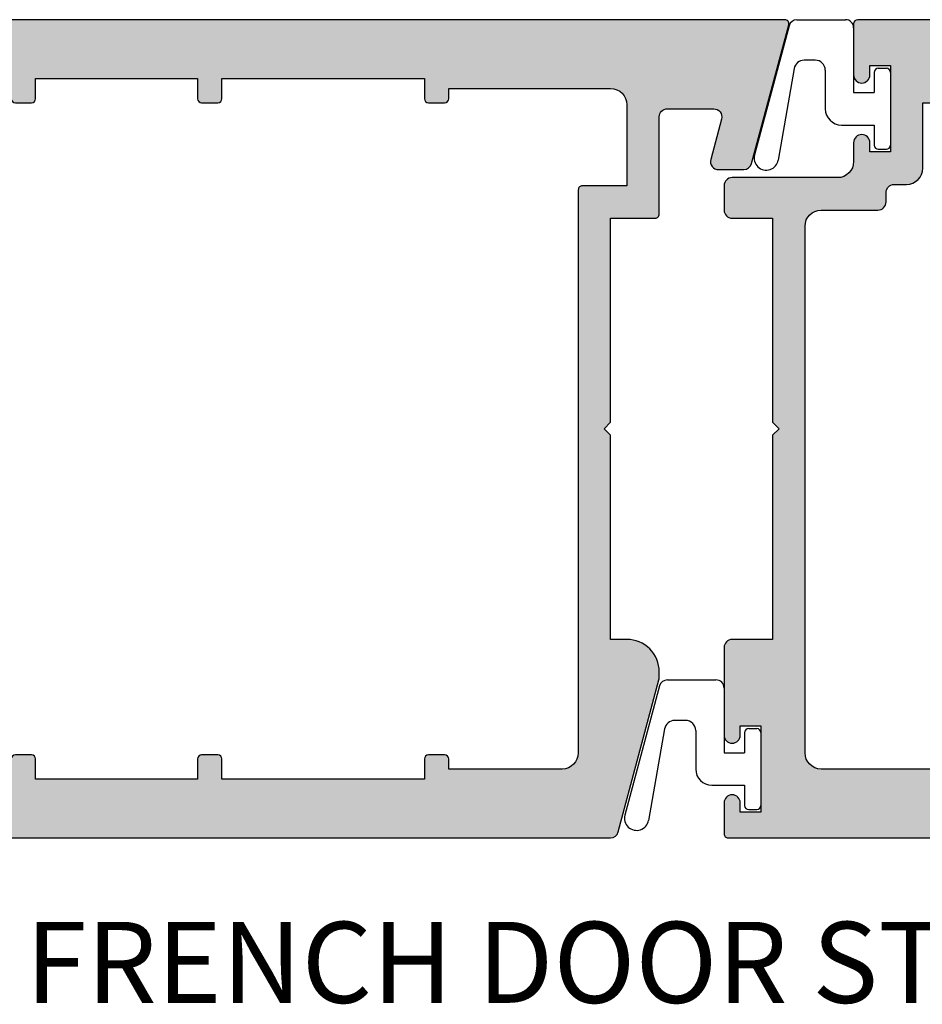
# Model space of a CAD drawing. Extents: x 0 to 354, y 0 to 482.
# Drawn here: x 208 to 263, y 174 to 235 of the extents above; entities that cross this region are included whole.
import ezdxf
from ezdxf.enums import TextEntityAlignment as Align

# ---------------------------------------------------------------- set-up
doc = ezdxf.new("R2010")
doc.units = 0
for name, color, linetype in [('08726$0$APL_HATCH', 253, 'CONTINUOUS'), ('08726$0$APL_JOINERY', 2, 'CONTINUOUS'), ('08727$0$APL_HATCH', 253, 'CONTINUOUS'), ('08727$0$APL_JOINERY', 2, 'CONTINUOUS'), ('APL_JOINERY', 2, 'CONTINUOUS'), ('APL_NOTES', 7, 'CONTINUOUS')]:
    doc.layers.add(name, color=color, linetype=linetype)
doc.styles.add('ARIAL-BOLD', font='arialbd.ttf')

# ---------------------------------------------------------------- blocks, each defined once
blk = doc.blocks.new('08727')
at = {"layer": '08727$0$APL_HATCH'}
h = blk.add_hatch(color=256, dxfattribs=at)
edge = h.paths.add_edge_path(flags=16)
edge.add_line((49.19999999999993, -28.35355218501659), (49.19999999999993, -34.24999879442248))
edge.add_line((49.19999999999993, -34.24999879442248), (48.75000000000011, -34.24999879442248))
edge.add_arc((48.75000000000011, -34.49999879442248), 0.25, 90, 180)
edge.add_line((48.50000000000012, -34.49999879442248), (48.50000000000012, -45.24999454324915))
edge.add_arc((47.50000000000011, -45.24999454324915), 1, -90, 0, ccw=False)
edge.add_line((47.50000000000011, -46.24999454324916), (46.00000000000011, -46.24999454324916))
edge.add_line((46.00000000000011, -46.24999454324916), (46.00000000000011, -45.62500000000045))
edge.add_arc((45.75000000000011, -45.62500000000045), 0.25, 0, 90)
edge.add_line((45.75000000000011, -45.37500000000045), (44.75000000000011, -45.37500000000045))
edge.add_arc((44.75000000000011, -45.62500000000045), 0.25, 90, 180)
edge.add_line((44.50000000000011, -45.62500000000045), (44.50000000000011, -47.49999999999954))
edge.add_line((44.50000000000011, -47.49999999999954), (38.50000000000011, -47.49999999999954))
edge.add_line((38.50000000000011, -47.49999999999954), (38.50000000000011, -47.12500000000045))
edge.add_arc((38.25000000000011, -47.12500000000045), 0.25, 0, 90)
edge.add_line((38.25000000000011, -46.87500000000045), (32.00000000000011, -46.87500000000045))
edge.add_line((32.00000000000011, -46.87500000000045), (32.00000000000011, -45.62500000000045))
edge.add_arc((31.75000000000011, -45.62500000000045), 0.25, 0, 90)
edge.add_line((31.75000000000011, -45.37500000000045), (30.75000000000011, -45.37500000000045))
edge.add_arc((30.75000000000011, -45.62500000000045), 0.25, 90, 180)
edge.add_line((30.50000000000011, -45.62500000000045), (30.50000000000011, -46.87500000000045))
edge.add_line((30.50000000000011, -46.87500000000045), (20.50000000000011, -46.87500000000045))
edge.add_line((20.50000000000011, -46.87500000000045), (20.50000000000011, -45.62500000000045))
edge.add_arc((20.25000000000011, -45.62500000000045), 0.25, 0, 90)
edge.add_line((20.25000000000011, -45.37500000000045), (19.25000000000011, -45.37500000000045))
edge.add_arc((19.25000000000011, -45.62500000000045), 0.25, 90, 180)
edge.add_line((19.00000000000011, -45.62500000000045), (19.00000000000011, -46.87500000000045))
edge.add_line((19.00000000000011, -46.87500000000045), (6.500000000000113, -46.87500000000045))
edge.add_line((6.500000000000113, -46.87500000000045), (6.500000000000113, -45.62500000000045))
edge.add_arc((6.250000000000113, -45.62500000000045), 0.25, 0, 90)
edge.add_line((6.250000000000113, -45.37500000000045), (5.250000000000113, -45.37500000000045))
edge.add_arc((5.250000000000113, -45.62500000000045), 0.25, 90, 180)
edge.add_line((5.000000000000113, -45.62500000000045), (5.000000000000113, -46.24999879442248))
edge.add_line((5.000000000000113, -46.24999879442248), (-1.999999999999886, -46.24999879442248))
edge.add_arc((-1.999999999999886, -45.24999879442248), 1, 180, 270, ccw=False)
edge.add_line((-2.999999999999886, -45.24999879442248), (-2.999999999999886, -12.74999879442248))
edge.add_arc((-1.999999999999886, -12.74999879442248), 1, 90, 180, ccw=False)
edge.add_line((-1.999999999999886, -11.74999879442248), (1.500000000000113, -11.74999879442248))
edge.add_arc((1.500000000000113, -11.24999879442248), 0.5, 270, 360)
edge.add_line((2.000000000000113, -11.24999879442248), (2.000000000000113, -10.66500000000041))
edge.add_arc((2.500000000000113, -10.66500000000041), 0.5, 90, 180, ccw=False)
edge.add_line((2.500000000000113, -10.16500000000041), (3.27000000000055, -10.16500000000041))
edge.add_arc((3.27000000000055, -9.165000000000418), 1, 270, 360)
edge.add_line((4.27000000000055, -9.165000000000418), (4.27000000000055, -5.125000000000454))
edge.add_line((4.27000000000055, -5.125000000000454), (6.250000000000113, -5.125000000000454))
edge.add_arc((6.250000000000113, -4.875000000000454), 0.25, 270, 360)
edge.add_line((6.500000000000113, -4.875000000000454), (6.500000000000113, -3.625000000000454))
edge.add_line((6.500000000000113, -3.625000000000454), (19.00000000000011, -3.625000000000454))
edge.add_line((19.00000000000011, -3.625000000000454), (19.00000000000011, -4.875000000000454))
edge.add_arc((19.25000000000011, -4.875000000000454), 0.25, 180, 270)
edge.add_line((19.25000000000011, -5.125000000000454), (20.25000000000011, -5.125000000000454))
edge.add_arc((20.25000000000011, -4.875000000000454), 0.25, 270, 360)
edge.add_line((20.50000000000011, -4.875000000000454), (20.50000000000011, -3.625000000000454))
edge.add_line((20.50000000000011, -3.625000000000454), (30.50000000000011, -3.625000000000454))
edge.add_line((30.50000000000011, -3.625000000000454), (30.50000000000011, -4.875000000000454))
edge.add_arc((30.75000000000011, -4.875000000000454), 0.25, 180, 270)
edge.add_line((30.75000000000011, -5.125000000000454), (31.75000000000011, -5.125000000000454))
edge.add_arc((31.75000000000011, -4.875000000000454), 0.25, 270, 360)
edge.add_line((32.00000000000011, -4.875000000000454), (32.00000000000011, -3.625000000000454))
edge.add_line((32.00000000000011, -3.625000000000454), (38.25000000000011, -3.625000000000454))
edge.add_arc((38.25000000000011, -3.375000000000454), 0.25, 270, 360)
edge.add_line((38.50000000000011, -3.375000000000454), (38.50000000000011, -3.000000000000454))
edge.add_line((38.50000000000011, -3.000000000000454), (44.50000000000011, -3.000000000000454))
edge.add_line((44.50000000000011, -3.000000000000454), (44.50000000000011, -4.875000000000454))
edge.add_arc((44.75000000000011, -4.875000000000454), 0.25, 180, 270)
edge.add_line((44.75000000000011, -5.125000000000454), (45.75000000000011, -5.125000000000454))
edge.add_arc((45.75000000000011, -4.875000000000454), 0.25, 270, 360)
edge.add_line((46.00000000000011, -4.875000000000454), (46.00000000000011, -4.250000000000454))
edge.add_line((46.00000000000011, -4.250000000000454), (52.00000000000011, -4.250000000000454))
edge.add_arc((52.00000000000011, -5.250000000000454), 1, 0, 90, ccw=False)
edge.add_line((53.00000000000011, -5.250000000000454), (53.00000000000011, -21.24999879442248))
edge.add_line((53.00000000000011, -21.24999879442248), (49.44999999999993, -21.24999879442248))
edge.add_arc((49.44999999999993, -21.49999879442248), 0.25, 90, 180)
edge.add_line((49.19999999999993, -21.49999879442248), (49.19999999999993, -22.1464454038292))
edge.add_arc((49.44999999999993, -22.1464454038292), 0.25, 180, 224.9999999999994)
edge.add_line((49.27322330470329, -22.32322209912584), (50.12677669529656, -23.17677548971912))
edge.add_arc((50.3035533905932, -22.99999879442248), 0.250000000000002, 225, 270)
edge.add_line((50.3035533905932, -23.24999879442248), (53.00000000000011, -23.24999879442248))
edge.add_line((53.00000000000011, -23.24999879442248), (53.00000000000011, -27.24999879442248))
edge.add_line((53.00000000000011, -27.24999879442248), (50.30355339059327, -27.24999879442248))
edge.add_arc((50.30355339059328, -27.49999879442248), 0.25, 90.0000000000016, 135.000000000027)
edge.add_line((50.12677669529655, -27.32322209912592), (49.27322330470321, -28.17677548972003))
edge.add_arc((49.44999999999993, -28.35355218501659), 0.2499999999999995, 135.0000000000258, 180)
edge = h.paths.add_edge_path()
edge.add_arc((54.75000000000005, -50.24999879442248), 0.2499999999999432, 270, 360)
edge.add_line((55, -50.24999879442248), (55.00000000000008, -49.22474366581401))
edge.add_arc((53.50000000000006, -49.22474366581404), 1.500000000000021, 1.6284e-12, 78.46304096718671)
edge.add_arc((53.75000000000008, -47.99999879442246), 0.2500000000000249, 78.46304096720297, 180.0000000000032)
edge.add_line((53.50000000000005, -47.99999879442248), (53.50000000000005, -48.74999879442248))
edge.add_line((53.50000000000005, -48.74999879442248), (51, -48.74999879442248))
edge.add_arc((51.00000000000003, -48.24999879442251), 0.4999999999999716, 179.9999999999968, 269.99999999999676, ccw=False)
edge.add_line((50.50000000000006, -48.24999879442248), (50.50000000000006, -41.64999879442302))
edge.add_line((50.50000000000006, -41.64999879442302), (50.09999999999945, -41.24999879442248))
edge.add_line((50.09999999999945, -41.24999879442248), (50.50000000000006, -40.84999879442238))
edge.add_line((50.50000000000006, -40.84999879442238), (50.50000000000006, -36.04999879442266))
edge.add_line((50.50000000000006, -36.04999879442266), (50.94999999999987, -36.04999879442266))
edge.add_arc((50.94999999999987, -35.79999879442266), 0.25, 270, 360)
edge.add_line((51.19999999999986, -35.79999879442266), (51.19999999999982, -29.74999879442248))
edge.add_arc((51.69999999999982, -29.74999879442248), 0.5, 90, 180, ccw=False)
edge.add_line((51.69999999999982, -29.24999879442248), (53.50000000000005, -29.24999879442248))
edge.add_arc((53.50000000000003, -29.74999879442245), 0.4999999999999716, -3.183231456205249e-12, 89.99999999999682, ccw=False)
edge.add_line((54, -29.74999879442248), (54, -32.24999879442248))
edge.add_arc((54.5, -32.24999879442248), 0.5, 180, 360)
edge.add_line((55, -32.24999879442248), (55, -19.64999879442211))
edge.add_line((55, -19.64999879442211), (54.60000000000042, -19.24999879442248))
edge.add_line((54.60000000000042, -19.24999879442248), (55, -18.84999879442284))
edge.add_line((55, -18.84999879442284), (55, -5.249998794422481))
edge.add_arc((56, -5.249998794422481), 1, 90, 180, ccw=False)
edge.add_line((56, -4.249998794422481), (74, -4.249998794422481))
edge.add_arc((74, -5.249998794422481), 1, 0, 90, ccw=False)
edge.add_line((75, -5.249998794422481), (75, -9.249998794422481))
edge.add_arc((74, -9.249998794422481), 1, -90, 0, ccw=False)
edge.add_line((74, -10.24999879442248), (68.19999999999993, -10.24999879442236))
edge.add_arc((68.19999999999993, -11.74999879442248), 1.500000000000113, 90, 180)
edge.add_line((66.69999999999982, -11.74999879442248), (66.69999999999982, -12.74999879442248))
edge.add_arc((68.19999999999987, -12.74999879442242), 1.500000000000056, 180.0000000000021, 270.0000000000021)
edge.add_line((68.19999999999993, -14.24999879442248), (68.94999999999993, -14.24999879442253))
edge.add_arc((68.94999999999993, -13.74999879442251), 0.5000000000000285, 270, 450)
edge.add_line((68.94999999999993, -13.24999879442248), (68.19999999999993, -13.24999879442248))
edge.add_line((68.19999999999993, -13.24999879442248), (68.19999999999993, -11.74999879442248))
edge.add_line((68.19999999999993, -11.74999879442248), (73.69999999999982, -11.74999879442248))
edge.add_line((73.69999999999982, -11.74999879442248), (73.69999999999982, -13.24999879442248))
edge.add_line((73.69999999999982, -13.24999879442248), (72.94999999999993, -13.24999879442242))
edge.add_arc((72.94999999999993, -13.74999879442245), 0.5000000000000285, 90, 270)
edge.add_line((72.94999999999993, -14.24999879442248), (74.50000000000011, -14.24999879442253))
edge.add_arc((74.50000000000001, -13.74999879442256), 0.4999999999999716, 270.0000000000097, 360.0000000000097)
edge.add_line((75, -13.74999879442248), (75, -12.54999879442221))
edge.add_line((75, -12.54999879442221), (76.8000000000003, -12.54999879442232))
edge.add_arc((76.8000000000003, -12.34999879442239), 0.1999999999999318, 270, 360)
edge.add_line((77.00000000000023, -12.34999879442239), (76.99999939721141, -0.2499999875456851))
edge.add_arc((76.74999939721141, -0.2500000000000003), 0.2500000000000003, 2.8543189539e-06, 90)
edge.add_line((76.74999939721141, 0), (0.2500000000000568, 5.68e-14))
edge.add_arc((0.2500000000000568, -0.25), 0.2500000000000568, 90, 180)
edge.add_line((0, -0.25), (-1.137e-13, -3.409999999999854))
edge.add_arc((0.5, -3.409999999999854), 0.5000000000001137, 180, 360)
edge.add_line((1.000000000000113, -3.409999999999854), (1, -2.835000000000036))
edge.add_line((1, -2.835000000000036), (2.270000000000436, -2.835000000000036))
edge.add_line((2.270000000000436, -2.835000000000036), (2.270000000000436, -8.164999999999964))
edge.add_line((2.270000000000436, -8.164999999999964), (1, -8.164999999999964))
edge.add_line((1, -8.164999999999964), (1, -7.590000000000145))
edge.add_arc((0.5, -7.590000000000145), 0.5, 0, 180)
edge.add_line((0, -7.590000000000145), (0, -8.749998794422481))
edge.add_arc((-1, -8.749998794422481), 1, -90, 0, ccw=False)
edge.add_line((-1, -9.749998794422481), (-7.5, -9.749998794422424))
edge.add_arc((-7.5, -10.24999879442248), 0.500000000000057, 90, 180)
edge.add_line((-8.000000000000057, -10.24999879442248), (-8.000000000000057, -11.74999879442248))
edge.add_arc((-7.500000000000028, -11.74999879442245), 0.5000000000000285, 180.0000000000032, 270.0000000000032)
edge.add_line((-7.5, -12.24999879442248), (-5, -12.24999879442248))
edge.add_line((-5, -12.24999879442248), (-5, -24.85000097136776))
edge.add_line((-5, -24.85000097136776), (-4.599999999999852, -25.25000093969925))
edge.add_line((-4.599999999999852, -25.25000093969925), (-5, -25.65000097136771))
edge.add_line((-5, -25.65000097136771), (-5, -38.24999879442248))
edge.add_line((-5, -38.24999879442248), (-7.5, -38.24999879442248))
edge.add_arc((-7.5, -38.74999879442248), 0.5, 90, 180)
edge.add_line((-8, -38.74999879442248), (-8.000000000000114, -44.1599957488263))
edge.add_arc((-7.5, -44.1599957488263), 0.5000000000001137, 180, 360)
edge.add_line((-6.999999999999886, -44.1599957488263), (-7, -43.58499574882671))
edge.add_line((-7, -43.58499574882671), (-5.729999999999563, -43.58499574882671))
edge.add_line((-5.729999999999563, -43.58499574882671), (-5.729999999999563, -48.91499574882641))
edge.add_line((-5.729999999999563, -48.91499574882641), (-7, -48.91499574882641))
edge.add_line((-7, -48.91499574882641), (-7, -48.3399957488266))
edge.add_arc((-7.5, -48.3399957488266), 0.5, 0, 180)
edge.add_line((-8, -48.3399957488266), (-8, -50.24999454324893))
edge.add_arc((-7.749999999999971, -50.2499945432489), 0.2500000000000284, 180.0000000000065, 270.0000000000065)
edge.add_line((-7.749999999999943, -50.49999454324893), (54.75000000000005, -50.49999666883582))
edge.add_line((54.75000000000005, -50.49999666883582), (54.75000000000005, -50.49999879442243))
at = {"layer": '08727$0$APL_JOINERY'}
for points in [[(54.75000000000005, -50.49999879442243, 0.4142135623730951), (55, -50.24999879442248), (55.00000000000008, -49.22474366581401, 0.3563939586926034), (53.80000000000001, -47.7550498201441, 0.4744978678079982), (53.50000000000005, -47.99999879442248), (53.50000000000005, -48.74999879442248), (51, -48.74999879442248, -0.4142135623730951), (50.50000000000006, -48.24999879442248), (50.50000000000006, -41.64999879442302), (50.09999999999945, -41.24999879442248), (50.50000000000006, -40.84999879442238), (50.50000000000006, -36.04999879442266), (50.94999999999987, -36.04999879442266, 0.4142135623730951), (51.19999999999986, -35.79999879442266), (51.19999999999982, -29.74999879442248, -0.4142135623730951), (51.69999999999982, -29.24999879442248), (53.50000000000005, -29.24999879442248, -0.4142135623730951), (54, -29.74999879442248), (54, -32.24999879442248, 0.9999999999999998), (55, -32.24999879442248), (55, -19.64999879442211), (54.60000000000042, -19.24999879442248), (55, -18.84999879442284), (55, -5.249998794422481, -0.4142135623730951), (56, -4.249998794422481), (74, -4.249998794422481, -0.4142135623730951), (75, -5.249998794422481), (75, -9.249998794422481, -0.4142135623730951), (74, -10.24999879442248), (68.19999999999993, -10.24999879442236, 0.4142135623730951), (66.69999999999982, -11.74999879442248), (66.69999999999982, -12.74999879442248, 0.414213562373095), (68.19999999999993, -14.24999879442248), (68.94999999999993, -14.24999879442253, 0.9999999999999998), (68.94999999999993, -13.24999879442248), (68.19999999999993, -13.24999879442248), (68.19999999999993, -11.74999879442248), (73.69999999999982, -11.74999879442248), (73.69999999999982, -13.24999879442248), (72.94999999999993, -13.24999879442242, 0.9999999999999998), (72.94999999999993, -14.24999879442248), (74.50000000000011, -14.24999879442253, 0.4142135623730951), (75, -13.74999879442248), (75, -12.54999879442221), (76.8000000000003, -12.54999879442232, 0.4142135623730951), (77.00000000000023, -12.34999879442239), (76.99999939721141, -0.2499999875456844, 0.4142135477819564), (76.74999939721141, 0), (0.2500000000000568, 5.68e-14, 0.4142135623730951), (0, -0.25), (-1.137e-13, -3.409999999999854, 0.9999999999999998), (1.000000000000113, -3.409999999999854), (1, -2.835000000000036), (2.270000000000436, -2.835000000000036), (2.270000000000436, -8.164999999999964), (1, -8.164999999999964), (1, -7.590000000000145, 0.9999999999999998), (0, -7.590000000000145), (0, -8.749998794422481, -0.4142135623730951), (-1, -9.749998794422481), (-7.5, -9.749998794422424, 0.4142135623730951), (-8.000000000000057, -10.24999879442248), (-8.000000000000057, -11.74999879442248, 0.4142135623730951), (-7.5, -12.24999879442248), (-5, -12.24999879442248), (-5, -24.85000097136776), (-4.599999999999852, -25.25000093969925), (-5, -25.65000097136771), (-5, -38.24999879442248), (-7.5, -38.24999879442248, 0.4142135623730951), (-8, -38.74999879442248), (-8.000000000000114, -44.1599957488263, 0.9999999999999998), (-6.999999999999886, -44.1599957488263), (-7, -43.58499574882671), (-5.729999999999563, -43.58499574882671), (-5.729999999999563, -48.91499574882641), (-7, -48.91499574882641), (-7, -48.3399957488266, 0.9999999999999998), (-8, -48.3399957488266), (-8, -50.24999454324893, 0.4142135623730951), (-7.749999999999943, -50.49999454324893), (54.75000000000005, -50.49999666883582)], [(49.19999999999993, -28.35355218501659), (49.19999999999993, -34.24999879442248), (48.75000000000011, -34.24999879442248, 0.4142135623730951), (48.50000000000012, -34.49999879442248), (48.50000000000012, -45.24999454324915, -0.4142135623730951), (47.50000000000011, -46.24999454324916), (46.00000000000011, -46.24999454324916), (46.00000000000011, -45.62500000000045, 0.4142135623730951), (45.75000000000011, -45.37500000000045), (44.75000000000011, -45.37500000000045, 0.4142135623730951), (44.50000000000011, -45.62500000000045), (44.50000000000011, -47.49999999999954), (38.50000000000011, -47.49999999999954), (38.50000000000011, -47.12500000000045, 0.4142135623730951), (38.25000000000011, -46.87500000000045), (32.00000000000011, -46.87500000000045), (32.00000000000011, -45.62500000000045, 0.4142135623730951), (31.75000000000011, -45.37500000000045), (30.75000000000011, -45.37500000000045, 0.4142135623730951), (30.50000000000011, -45.62500000000045), (30.50000000000011, -46.87500000000045), (20.50000000000011, -46.87500000000045), (20.50000000000011, -45.62500000000045, 0.4142135623730951), (20.25000000000011, -45.37500000000045), (19.25000000000011, -45.37500000000045, 0.4142135623730951), (19.00000000000011, -45.62500000000045), (19.00000000000011, -46.87500000000045), (6.500000000000113, -46.87500000000045), (6.500000000000113, -45.62500000000045, 0.4142135623730951), (6.250000000000113, -45.37500000000045), (5.250000000000113, -45.37500000000045, 0.4142135623730951), (5.000000000000113, -45.62500000000045), (5.000000000000113, -46.24999879442248), (-1.999999999999886, -46.24999879442248, -0.4142135623730951), (-2.999999999999886, -45.24999879442248), (-2.999999999999886, -12.74999879442248, -0.4142135623730951), (-1.999999999999886, -11.74999879442248), (1.500000000000113, -11.74999879442248, 0.4142135623730951), (2.000000000000113, -11.24999879442248), (2.000000000000113, -10.66500000000041, -0.4142135623730951), (2.500000000000113, -10.16500000000041), (3.27000000000055, -10.16500000000041, 0.4142135623730951), (4.27000000000055, -9.165000000000418), (4.27000000000055, -5.125000000000454), (6.250000000000113, -5.125000000000454, 0.4142135623730951), (6.500000000000113, -4.875000000000454), (6.500000000000113, -3.625000000000454), (19.00000000000011, -3.625000000000454), (19.00000000000011, -4.875000000000454, 0.4142135623730951), (19.25000000000011, -5.125000000000454), (20.25000000000011, -5.125000000000454, 0.4142135623730951), (20.50000000000011, -4.875000000000454), (20.50000000000011, -3.625000000000454), (30.50000000000011, -3.625000000000454), (30.50000000000011, -4.875000000000454, 0.4142135623730951), (30.75000000000011, -5.125000000000454), (31.75000000000011, -5.125000000000454, 0.4142135623730951), (32.00000000000011, -4.875000000000454), (32.00000000000011, -3.625000000000454), (38.25000000000011, -3.625000000000454, 0.4142135623730951), (38.50000000000011, -3.375000000000454), (38.50000000000011, -3.000000000000454), (44.50000000000011, -3.000000000000454), (44.50000000000011, -4.875000000000454, 0.4142135623730951), (44.75000000000011, -5.125000000000454), (45.75000000000011, -5.125000000000454, 0.4142135623730951), (46.00000000000011, -4.875000000000454), (46.00000000000011, -4.250000000000454), (52.00000000000011, -4.250000000000454, -0.4142135623730951), (53.00000000000011, -5.250000000000454), (53.00000000000011, -21.24999879442248), (49.44999999999993, -21.24999879442248, 0.4142135623730951), (49.19999999999993, -21.49999879442248), (49.19999999999993, -22.1464454038292, 0.1989123673796569), (49.27322330470329, -22.32322209912584), (50.12677669529656, -23.17677548971912, 0.198912367379658), (50.3035533905932, -23.24999879442248), (53.00000000000011, -23.24999879442248), (53.00000000000011, -27.24999879442248), (50.30355339059327, -27.24999879442248, 0.1989123673797761), (50.12677669529655, -27.32322209912592), (49.27322330470321, -28.17677548972003, 0.1989123673795398)]]:
    blk.add_lwpolyline(points, format="xyb", close=True, dxfattribs=at)
blk = doc.blocks.new('08726')
at = {"layer": '08726$0$APL_HATCH', "ltscale": 10}
h = blk.add_hatch(color=256, dxfattribs=at)
edge = h.paths.add_edge_path(flags=16)
edge.add_line((-36.50000000000005, -46.8749996383947), (-46.50000000000005, -46.8749996383947))
edge.add_line((-46.50000000000005, -46.8749996383947), (-46.50000000000005, -45.6249996383947))
edge.add_arc((-46.75000000000006, -45.6249996383947), 0.25, 0, 90)
edge.add_line((-46.75000000000006, -45.3749996383947), (-47.75000000000006, -45.3749996383947))
edge.add_arc((-47.75000000000006, -45.6249996383947), 0.25, 90, 180)
edge.add_line((-48.00000000000006, -45.6249996383947), (-48.00000000000006, -46.87499931392155))
edge.add_line((-48.00000000000006, -46.87499931392155), (-54.24999999738954, -46.87499924865875))
edge.add_arc((-54.25000000000006, -47.12499924865875), 0.25, 89.99999940171456, 180)
edge.add_line((-54.50000000000006, -47.12499924865875), (-54.50000000000006, -47.4999993251338))
edge.add_line((-54.50000000000006, -47.4999993251338), (-60.50000000000006, -47.4999993251338))
edge.add_line((-60.50000000000006, -47.4999993251338), (-60.50000000000006, -45.62499949220616))
edge.add_arc((-60.75000000000006, -45.62499949220616), 0.25, 0, 90)
edge.add_line((-60.75000000000006, -45.37499949220616), (-61.75000000000005, -45.37499949220616))
edge.add_arc((-61.75000000000005, -45.62499949220616), 0.25, 90, 180)
edge.add_line((-62.00000000000005, -45.62499949220616), (-62.00000000000006, -46.24999802703065))
edge.add_line((-62.00000000000006, -46.24999802703065), (-63.50000000000005, -46.24999802703065))
edge.add_arc((-63.50000000000005, -45.24999802703066), 1, 180, 270, ccw=False)
edge.add_line((-64.50000000000006, -45.24999802703066), (-64.50000000000006, -34.49999802703065))
edge.add_arc((-64.75000000000006, -34.49999802703065), 0.25, 0, 90)
edge.add_line((-64.75000000000006, -34.24999802703065), (-65.19999999999987, -34.24999802703065))
edge.add_line((-65.19999999999987, -34.24999802703065), (-65.19999999999987, -28.35355141762393))
edge.add_arc((-65.44999999999987, -28.35355141762393), 0.25, 0, 45)
edge.add_line((-65.27322330470324, -28.17677472232729), (-66.12677669529651, -27.32322133173401))
edge.add_arc((-66.30355339059317, -27.49999802703065), 0.2500000000000045, 45.00000000000057, 90)
edge.add_line((-66.30355339059317, -27.24999802703065), (-68.50000000000006, -27.24999802703065))
edge.add_arc((-68.50000000000006, -26.74999802703065), 0.5, 180, 270, ccw=False)
edge.add_line((-69.00000000000006, -26.74999802703065), (-69.00000000000006, -23.24999802703065))
edge.add_line((-69.00000000000006, -23.24999802703065), (-66.30355339059315, -23.24999802703065))
edge.add_arc((-66.30355339059315, -22.99999802703065), 0.25, 270, 315)
edge.add_line((-66.12677669529651, -23.17677472232729), (-65.27322330470324, -22.32322133173402))
edge.add_arc((-65.44999999999987, -22.14644463643738), 0.2499999999999995, 315.0000000000005, 360.0000000000008)
edge.add_line((-65.19999999999987, -22.14644463643738), (-65.19999999999987, -21.49999802703066))
edge.add_arc((-65.44999999999987, -21.49999802703066), 0.25, 0, 90)
edge.add_line((-65.44999999999987, -21.24999802703066), (-69.00000000000006, -21.24999802703065))
edge.add_line((-69.00000000000006, -21.24999802703065), (-69.00000000000006, -5.249998027030656))
edge.add_arc((-68.00000000000006, -5.249998027030656), 1, 90, 180, ccw=False)
edge.add_line((-68.00000000000006, -4.249998027030656), (-62.00000000000006, -4.249998027030656))
edge.add_line((-62.00000000000006, -4.249998027030656), (-62.00000000000006, -4.874999492206157))
edge.add_arc((-61.75000000000006, -4.874999492206157), 0.25, 180, 270)
edge.add_line((-61.75000000000006, -5.124999492206157), (-60.75000000000006, -5.124999492206157))
edge.add_arc((-60.75000000000006, -4.874999492206157), 0.25, 270, 360)
edge.add_line((-60.50000000000006, -4.874999492206157), (-60.50000000000006, -2.999999325134254))
edge.add_line((-60.50000000000006, -2.999999325134254), (-54.50000000000006, -2.999999325134254))
edge.add_line((-54.50000000000006, -2.999999325134254), (-54.50000000000006, -3.374999248658745))
edge.add_arc((-54.25000000000006, -3.374999248658745), 0.25, 179.9999999999998, 269.9999994017145)
edge.add_line((-54.25000000261057, -3.624999248658745), (-48.00000000000006, -3.624999313921549))
edge.add_line((-48.00000000000006, -3.624999313921549), (-48.00000000000006, -4.874999638394697))
edge.add_arc((-47.75000000000005, -4.874999638394697), 0.25, 180, 270)
edge.add_line((-47.75000000000005, -5.124999638394697), (-46.75000000000006, -5.124999638394697))
edge.add_arc((-46.75000000000006, -4.874999638394697), 0.25, 270, 360)
edge.add_line((-46.50000000000006, -4.874999638394697), (-46.50000000000005, -3.624999329584866))
edge.add_line((-46.50000000000005, -3.624999329584866), (-36.50000000000005, -3.624999434004863))
edge.add_line((-36.50000000000005, -3.624999434004863), (-36.50000000000005, -4.874999492206157))
edge.add_arc((-36.25000000000005, -4.874999492206157), 0.25, 180, 270)
edge.add_line((-36.25000000000005, -5.124999492206157), (-35.25000000000006, -5.124999492206157))
edge.add_arc((-35.25000000000006, -4.874999492206157), 0.25, 270, 360)
edge.add_line((-35.00000000000006, -4.874999492206157), (-35.00000000000005, -3.62499944966818))
edge.add_line((-35.00000000000005, -3.62499944966818), (-22.50000000000005, -3.624999580193403))
edge.add_line((-22.50000000000005, -3.624999580193403), (-22.50000000000005, -4.874999638394697))
edge.add_arc((-22.25000000000005, -4.874999638394697), 0.25, 180, 270)
edge.add_line((-22.25000000000005, -5.124999638394697), (-21.25000000000005, -5.124999638394697))
edge.add_arc((-21.25000000000005, -4.874999638394697), 0.25, 270, 360)
edge.add_line((-21.00000000000005, -4.874999638394697), (-21.00000000000005, -4.249998027030656))
edge.add_line((-21.00000000000005, -4.249998027030656), (-11.00000000000005, -4.249998027030656))
edge.add_arc((-11.00000000000005, -5.249998027030656), 1, 0, 90, ccw=False)
edge.add_line((-10.00000000000005, -5.249998027030656), (-10.00000000000005, -10.25000109773215))
edge.add_line((-10.00000000000005, -10.25000109773215), (-12.74999999715837, -10.25000106647369))
edge.add_arc((-12.75000000000005, -10.50000106647369), 0.25, 89.99999934873557, 180)
edge.add_line((-13.00000000000005, -10.50000106647369), (-13.00000000000005, -45.24999802703066))
edge.add_arc((-14.00000000000005, -45.24999802703066), 1, -90, 0, ccw=False)
edge.add_line((-14.00000000000005, -46.24999802703065), (-21.00000000000005, -46.24999802703065))
edge.add_line((-21.00000000000005, -46.24999802703065), (-21.00000000000005, -45.6249996383947))
edge.add_arc((-21.25000000000005, -45.6249996383947), 0.25, 0, 90)
edge.add_line((-21.25000000000005, -45.3749996383947), (-22.25000000000005, -45.37499963839469))
edge.add_arc((-22.25000000000005, -45.6249996383947), 0.25, 90, 180)
edge.add_line((-22.50000000000005, -45.6249996383947), (-22.50000000000005, -46.8749996383947))
edge.add_line((-22.50000000000005, -46.8749996383947), (-35.00000000000005, -46.8749996383947))
edge.add_line((-35.00000000000005, -46.8749996383947), (-35.00000000000005, -45.62499949220616))
edge.add_arc((-35.25000000000005, -45.62499949220616), 0.25, 0, 90)
edge.add_line((-35.25000000000005, -45.37499949220616), (-36.25000000000006, -45.37499949220616))
edge.add_arc((-36.25000000000006, -45.62499949220615), 0.25, 90, 180)
edge.add_line((-36.50000000000006, -45.62499949220615), (-36.50000000000005, -46.87499949220615))
edge.add_line((-36.50000000000005, -46.87499949220615), (-36.50000000000005, -46.8749996383947))
edge = h.paths.add_edge_path()
edge.add_line((-11.00000000000002, -12.24999979376458), (-8.25000000284171, -12.24999982502304))
edge.add_arc((-8.250000000000036, -11.99999982502304), 0.2500000000000018, 269.9999993487359, 360)
edge.add_line((-8.00000000000003, -11.99999982502304), (-8.000000000000057, -5.999999984953558))
edge.add_arc((-7.500000000000056, -5.999999984953558), 0.5, 90, 180, ccw=False)
edge.add_line((-7.500000000000056, -5.499999984953558), (-4.637717349638535, -5.499999984953672))
edge.add_arc((-4.637717349638396, -5.999999984953589), 0.4999999999999174, -15.00000000002018, 90.00000000001592, ccw=False)
edge.add_line((-4.154754436493988, -6.129409507504999), (-4.822264022401697, -8.62058919665095))
edge.add_arc((-4.339301109257196, -8.74999871920229), 0.4999999999999877, 164.9999999999901, 270.0000000000021)
edge.add_line((-4.339301109257178, -9.249998719202276), (-2.786386838641703, -9.249998719202733))
edge.add_arc((-2.78638683864176, -8.749998719202658), 0.5000000000000746, 270.0000000000065, 344.9999999999989)
edge.add_line((-2.303423925497156, -8.879408241753946), (-0.0085185434277832, -0.3147047573097819))
edge.add_arc((-0.2500000000000529, -0.2499999960339795), 0.250000000000047, 344.999999999962, 449.9999994017236)
edge.add_line((-0.2499999973895797, 3.9660675e-09), (-92.74999999603394, 1.4714109858e-06))
edge.add_arc((-92.75000000000003, -0.2499985285890143), 0.2500000000000001, 89.99999909104164, 179.9999999999991)
edge.add_line((-93.00000000000001, -0.2499985285890104), (-93.00000000000023, -12.34999802703056))
edge.add_arc((-92.8000000000002, -12.34999802703059), 0.200000000000017, 179.9999999999903, 269.9999999999918)
edge.add_line((-92.80000000000024, -12.54999802703061), (-91.00000000000006, -12.54999802703038))
edge.add_line((-91.00000000000006, -12.54999802703038), (-91.00000000000006, -13.74999802703065))
edge.add_arc((-90.50000000000006, -13.74999802703065), 0.5, 180, 270)
edge.add_line((-90.50000000000006, -14.24999802703065), (-88.94999999999987, -14.24999802703065))
edge.add_arc((-88.94999999999987, -13.74999802703065), 0.5, 270, 450)
edge.add_line((-88.94999999999987, -13.24999802703065), (-89.69999999999987, -13.24999802703065))
edge.add_line((-89.69999999999987, -13.24999802703065), (-89.69999999999987, -11.74999802703065))
edge.add_line((-89.69999999999987, -11.74999802703065), (-84.19999999999987, -11.74999802703065))
edge.add_line((-84.19999999999987, -11.74999802703065), (-84.19999999999987, -13.24999802703065))
edge.add_line((-84.19999999999987, -13.24999802703065), (-84.94999999999987, -13.24999802703065))
edge.add_arc((-84.94999999999987, -13.74999802703065), 0.5, 90, 270)
edge.add_line((-84.94999999999987, -14.24999802703065), (-84.19999999999987, -14.24999802703065))
edge.add_arc((-84.19999999999987, -12.74999802703065), 1.5, 270, 360)
edge.add_line((-82.69999999999987, -12.74999802703065), (-82.69999999999987, -11.74999802703065))
edge.add_arc((-84.19999999999987, -11.74999802703065), 1.5, 0, 90)
edge.add_line((-84.19999999999987, -10.24999802703065), (-90.00000000000006, -10.24999802703065))
edge.add_arc((-90.00000000000006, -9.249998027030651), 1, 180, 270, ccw=False)
edge.add_line((-91.00000000000006, -9.249998027030651), (-91.00000000000006, -5.249998027030653))
edge.add_arc((-90.00000000000006, -5.249998027030653), 1, 90, 180, ccw=False)
edge.add_line((-90.00000000000006, -4.249998027030653), (-72.00000000000006, -4.249998027030653))
edge.add_arc((-72.00000000000006, -5.249998027030653), 1, 0, 90, ccw=False)
edge.add_line((-71.00000000000006, -5.249998027030653), (-71.00000000000006, -18.84999802703056))
edge.add_line((-71.00000000000006, -18.84999802703056), (-70.60000000000042, -19.24999802703065))
edge.add_line((-70.60000000000042, -19.24999802703065), (-71.00000000000006, -19.64999802703029))
edge.add_line((-71.00000000000006, -19.64999802703029), (-71.00000000000006, -32.24999802703065))
edge.add_arc((-70.50000000000006, -32.24999802703065), 0.5, 180, 360)
edge.add_line((-70.00000000000006, -32.24999802703065), (-70.00000000000006, -29.74999802703065))
edge.add_arc((-69.50000000000006, -29.74999802703065), 0.5, 90, 180, ccw=False)
edge.add_line((-69.50000000000006, -29.24999802703065), (-67.69999999999987, -29.24999802703065))
edge.add_arc((-67.69999999999987, -29.74999802703065), 0.5, 0, 90, ccw=False)
edge.add_line((-67.19999999999987, -29.74999802703065), (-67.19999999999986, -35.79999802703083))
edge.add_arc((-66.94999999999986, -35.79999802703083), 0.25, 180, 270)
edge.add_line((-66.94999999999986, -36.04999802703083), (-66.50000000000006, -36.04999802703083))
edge.add_line((-66.50000000000006, -36.04999802703083), (-66.50000000000006, -40.84999802703056))
edge.add_line((-66.50000000000006, -40.84999802703056), (-66.10000000000042, -41.24999802703065))
edge.add_line((-66.10000000000042, -41.24999802703065), (-66.50000000000006, -41.64999802703074))
edge.add_line((-66.50000000000006, -41.64999802703074), (-66.50000000000006, -48.24999802703065))
edge.add_arc((-67.00000000000006, -48.24999802703065), 0.5, -90, 0, ccw=False)
edge.add_line((-67.00000000000006, -48.74999802703065), (-69.50000000000006, -48.74999802703065))
edge.add_line((-69.50000000000006, -48.74999802703065), (-69.5, -47.99999802703065))
edge.add_arc((-69.75000000000009, -47.99999802703067), 0.2500000000000853, 3.2569e-12, 101.5369590328209)
edge.add_arc((-69.50000000000006, -49.22474289842218), 1.500000000000008, 101.536959032818, 180)
edge.add_line((-71.00000000000007, -49.22474289842218), (-70.99999860940738, -50.24999558492396))
edge.add_arc((-70.74999860940761, -50.24999524583861), 0.2500000000000026, 180.0000777126386, 270)
edge.add_line((-70.74999860940761, -50.4999952458386), (-11.01442841485055, -50.49999524583857))
edge.add_arc((-11.01442841485053, -49.99999524583859), 0.4999999999999858, 269.9999999999977, 345.0000000000033)
edge.add_line((-10.531465501706, -50.12940476838982), (-8.017037086855737, -40.74543017217492))
edge.add_arc((-8.500000000000059, -40.61602064962285), 0.5000000000000016, 344.9999999999052, 359.9999999999943)
edge.add_line((-8.000000000000057, -40.61602064962291), (-8.000000000000052, -40.24999507820071))
edge.add_arc((-10.00000000000005, -40.24999507820068), 1.999999999999998, 359.9999999999993, 450.0000096049463)
edge.add_line((-10.00000033527592, -38.24999507820072), (-10.9999999958232, -38.2499952458386))
edge.add_line((-10.9999999958232, -38.2499952458386), (-10.9999999958232, -25.6499997958531))
edge.add_line((-10.9999999958232, -25.6499997958531), (-11.39999999791172, -25.24999979376458))
edge.add_line((-11.39999999791172, -25.24999979376458), (-11.00000000000005, -24.84999979585292))
edge.add_line((-11.00000000000005, -24.84999979585292), (-11.0000000056834, -12.24999979376458))
edge.add_line((-11.0000000056834, -12.24999979376458), (-11.00000000000002, -12.24999979376458))
at = {"layer": '08726$0$APL_JOINERY'}
for points in [[(-11.00000000000002, -12.24999979376458), (-8.25000000284171, -12.24999982502304, 0.4142135657023269), (-8.00000000000003, -11.99999982502304), (-8.000000000000057, -5.999999984953558, -0.4142135623730951), (-7.500000000000056, -5.499999984953558), (-4.637717349638535, -5.499999984953672, -0.4931454260315003), (-4.154754436493988, -6.129409507504999), (-4.822264022401697, -8.62058919665095, 0.493145426031369), (-4.339301109257178, -9.249998719202276), (-2.786386838641703, -9.249998719202733, 0.3394542588633392), (-2.303423925497156, -8.879408241753946), (-0.0085185434277833, -0.3147047573097819, 0.4931454227861896), (-0.2499999973895797, 3.9660675e-09), (-92.74999999603394, 1.4714109858e-06, 0.414213567019641), (-93.00000000000001, -0.2499985285890104), (-93.00000000000023, -12.34999802703056, 0.4142135623731029), (-92.80000000000024, -12.54999802703061), (-91.00000000000006, -12.54999802703038), (-91.00000000000006, -13.74999802703065, 0.4142135623730951), (-90.50000000000006, -14.24999802703065), (-88.94999999999987, -14.24999802703065, 0.9999999999999998), (-88.94999999999987, -13.24999802703065), (-89.69999999999987, -13.24999802703065), (-89.69999999999987, -11.74999802703065), (-84.19999999999987, -11.74999802703065), (-84.19999999999987, -13.24999802703065), (-84.94999999999987, -13.24999802703065, 0.9999999999999998), (-84.94999999999987, -14.24999802703065), (-84.19999999999987, -14.24999802703065, 0.4142135623730951), (-82.69999999999987, -12.74999802703065), (-82.69999999999987, -11.74999802703065, 0.4142135623730951), (-84.19999999999987, -10.24999802703065), (-90.00000000000006, -10.24999802703065, -0.4142135623730951), (-91.00000000000006, -9.249998027030651), (-91.00000000000006, -5.249998027030653, -0.4142135623730951), (-90.00000000000006, -4.249998027030653), (-72.00000000000006, -4.249998027030653, -0.4142135623730951), (-71.00000000000006, -5.249998027030653), (-71.00000000000006, -18.84999802703056), (-70.60000000000042, -19.24999802703065), (-71.00000000000006, -19.64999802703029), (-71.00000000000006, -32.24999802703065, 0.9999999999999998), (-70.00000000000006, -32.24999802703065), (-70.00000000000006, -29.74999802703065, -0.4142135623730951), (-69.50000000000006, -29.24999802703065), (-67.69999999999987, -29.24999802703065, -0.4142135623730951), (-67.19999999999987, -29.74999802703065), (-67.19999999999986, -35.79999802703083, 0.4142135623730951), (-66.94999999999986, -36.04999802703083), (-66.50000000000006, -36.04999802703083), (-66.50000000000006, -40.84999802703056), (-66.10000000000042, -41.24999802703065), (-66.50000000000006, -41.64999802703074), (-66.50000000000006, -48.24999802703065, -0.4142135623730951), (-67.00000000000006, -48.74999802703065), (-69.50000000000006, -48.74999802703065), (-69.5, -47.99999802703065, 0.4744978678080913), (-69.80000000000013, -47.75504905275227, 0.3563939586925879), (-71.00000000000007, -49.22474289842218), (-70.99999860940738, -50.24999558492396, 0.4142131651099483), (-70.74999860940761, -50.4999952458386), (-11.01442841485055, -50.49999524583857, 0.3394542588634031), (-10.531465501706, -50.12940476838982), (-8.017037086855737, -40.74543017217492, 0.0655434628156284), (-8.000000000000057, -40.61602064962291), (-8.000000000000052, -40.24999507820071, 0.4142136114731143), (-10.00000033527592, -38.24999507820072), (-10.9999999958232, -38.2499952458386), (-10.9999999958232, -25.6499997958531), (-11.39999999791172, -25.24999979376458), (-11.00000000000005, -24.84999979585292), (-11.0000000056834, -12.24999979376458)], [(-36.50000000000005, -46.8749996383947), (-46.50000000000005, -46.8749996383947), (-46.50000000000005, -45.6249996383947, 0.4142135623730951), (-46.75000000000006, -45.3749996383947), (-47.75000000000006, -45.3749996383947, 0.4142135623730967), (-48.00000000000006, -45.6249996383947), (-48.00000000000006, -46.87499931392155), (-54.24999999738954, -46.87499924865875, 0.4142135654315002), (-54.50000000000006, -47.12499924865875), (-54.50000000000006, -47.4999993251338), (-60.50000000000006, -47.4999993251338), (-60.50000000000006, -45.62499949220616, 0.4142135623730951), (-60.75000000000006, -45.37499949220616), (-61.75000000000005, -45.37499949220616, 0.4142135623730967), (-62.00000000000005, -45.62499949220616), (-62.00000000000006, -46.24999802703065), (-63.50000000000005, -46.24999802703065, -0.4142135623730951), (-64.50000000000006, -45.24999802703066), (-64.50000000000006, -34.49999802703065, 0.4142135623730951), (-64.75000000000006, -34.24999802703065), (-65.19999999999987, -34.24999802703065), (-65.19999999999987, -28.35355141762393, 0.198912367379658), (-65.27322330470324, -28.17677472232729), (-66.12677669529651, -27.32322133173401, 0.198912367379658), (-66.30355339059317, -27.24999802703065), (-68.50000000000006, -27.24999802703065, -0.4142135623730951), (-69.00000000000006, -26.74999802703065), (-69.00000000000006, -23.24999802703065), (-66.30355339059315, -23.24999802703065, 0.198912367379658), (-66.12677669529651, -23.17677472232729), (-65.27322330470324, -22.32322133173402, 0.198912367379658), (-65.19999999999987, -22.14644463643738), (-65.19999999999987, -21.49999802703066, 0.4142135623730951), (-65.44999999999987, -21.24999802703066), (-69.00000000000006, -21.24999802703065), (-69.00000000000006, -5.249998027030656, -0.4142135623730951), (-68.00000000000006, -4.249998027030656), (-62.00000000000006, -4.249998027030656), (-62.00000000000006, -4.874999492206157, 0.4142135623730951), (-61.75000000000006, -5.124999492206157), (-60.75000000000006, -5.124999492206157, 0.4142135623730951), (-60.50000000000006, -4.874999492206157), (-60.50000000000006, -2.999999325134254), (-54.50000000000006, -2.999999325134254), (-54.50000000000006, -3.374999248658745, 0.4142135593146897), (-54.25000000261057, -3.624999248658745), (-48.00000000000006, -3.624999313921549), (-48.00000000000006, -4.874999638394697, 0.4142135623730951), (-47.75000000000005, -5.124999638394697), (-46.75000000000006, -5.124999638394697, 0.4142135623730951), (-46.50000000000006, -4.874999638394697), (-46.50000000000005, -3.624999329584866), (-36.50000000000005, -3.624999434004863), (-36.50000000000005, -4.874999492206157, 0.4142135623730951), (-36.25000000000005, -5.124999492206157), (-35.25000000000006, -5.124999492206157, 0.4142135623730951), (-35.00000000000006, -4.874999492206157), (-35.00000000000005, -3.62499944966818), (-22.50000000000005, -3.624999580193403), (-22.50000000000005, -4.874999638394697, 0.4142135623730951), (-22.25000000000005, -5.124999638394697), (-21.25000000000005, -5.124999638394697, 0.4142135623730951), (-21.00000000000005, -4.874999638394697), (-21.00000000000005, -4.249998027030656), (-11.00000000000005, -4.249998027030656, -0.4142135623730951), (-10.00000000000005, -5.249998027030656), (-10.00000000000005, -10.25000109773215), (-12.74999999715837, -10.25000106647369, 0.4142135657023284), (-13.00000000000005, -10.50000106647369), (-13.00000000000005, -45.24999802703066, -0.4142135623730951), (-14.00000000000005, -46.24999802703065), (-21.00000000000005, -46.24999802703065), (-21.00000000000005, -45.6249996383947, 0.4142135623730951), (-21.25000000000005, -45.3749996383947), (-22.25000000000005, -45.37499963839469, 0.4142135623730967), (-22.50000000000005, -45.6249996383947), (-22.50000000000005, -46.8749996383947), (-35.00000000000005, -46.8749996383947), (-35.00000000000005, -45.62499949220616, 0.4142135623730951), (-35.25000000000005, -45.37499949220616), (-36.25000000000006, -45.37499949220616, 0.4142135623730967), (-36.50000000000006, -45.62499949220615), (-36.50000000000005, -46.87499949220615)]]:
    blk.add_lwpolyline(points, format="xyb", close=True, dxfattribs=at)
blk = doc.blocks.new('SEAL1')
at = {"layer": 'APL_JOINERY', "color": 252, "linetype": 'CONTINUOUS'}
for p, q in [((112.8748796643095, 136.962605386312), (115.8748796643095, 136.962605386312)), ((112.391916751165, 136.5920149088633), (110.256659629069, 128.623126841978)), ((116.3748796643095, 136.462605386312), (116.3748796643095, 132.462605386312)), ((113.9998796643095, 134.462605386312), (113.3172428713384, 134.462605386312)), ((112.701483608084, 133.9446826001175), (111.7190415272885, 128.2950416507489)), ((114.6248796643095, 133.837605386312), (114.6248796643095, 131.462605386312)), ((117.64487966431, 133.712605386312), (117.64487966431, 132.462605386312)), ((117.89487966431, 133.962605386312), (118.3948796643099, 133.962605386312)), ((118.64487966431, 133.712605386312), (118.64487966431, 129.212605386312)), ((116.3748796643095, 132.462605386312), (117.64487966431, 132.462605386312)), ((115.6248796643095, 130.462605386312), (117.64487966431, 130.462605386312)), ((117.64487966431, 130.462605386312), (117.64487966431, 129.212605386312)), ((117.89487966431, 128.962605386312), (118.3948796643099, 128.962605386312))]:
    blk.add_line(p, q, dxfattribs=at)
for centre, radius, start, end in [((112.8748796643095, 136.462605386312), 0.5, 90, 164.9999999999988), ((115.8748796643095, 136.462605386312), 0.5, 0, 90), ((113.3172428713384, 133.8376053863118), 0.625, 90, 170.135218496926), ((113.9998796643095, 133.837605386312), 0.6250000000000006, 0, 90), ((117.89487966431, 133.712605386312), 0.25, 90, 180), ((118.3948796643099, 133.712605386312), 0.25, 0, 90), ((115.6248796643095, 131.462605386312), 1, 180, 270), ((117.89487966431, 129.212605386312), 0.25, 180, 270), ((118.3948796643099, 129.212605386312), 0.25, 270, 0), ((110.9811039987868, 128.4290125581516), 0.75, 164.9999999999996, 349.7101523080702)]:
    blk.add_arc(centre, radius, start, end, dxfattribs=at)
blk = doc.blocks.new('A$C14C9057E')
at = {"layer": 'APL_JOINERY'}
blk.add_blockref('SEAL1', (-110.2566602066426, -127.6972028620383), dxfattribs=at)

msp = doc.modelspace()

# ---------------------------------------------------------------- block references
at = {"layer": 'APL_JOINERY'}
for name, p in [('08726', (255.1594050320609, 234.8200877983818)), ('08727', (259.1594050320609, 234.8200877983817)), ('A$C14C9057E', (253.041185574394, 225.554685274108)), ('A$C14C9057E', (245.041185574394, 184.8046895252815))]:
    msp.add_blockref(name, p, dxfattribs=at)

# ---------------------------------------------------------------- texts
at = {"layer": 'APL_NOTES', "style": 'ARIAL-BOLD'}
msp.add_text('FRENCH DOOR STILE OPTION', height=5, dxfattribs=at).set_placement((254.7512319503459, 172.5764413341064), align=Align.BOTTOM_CENTER)

doc.saveas('drawing.dxf')
